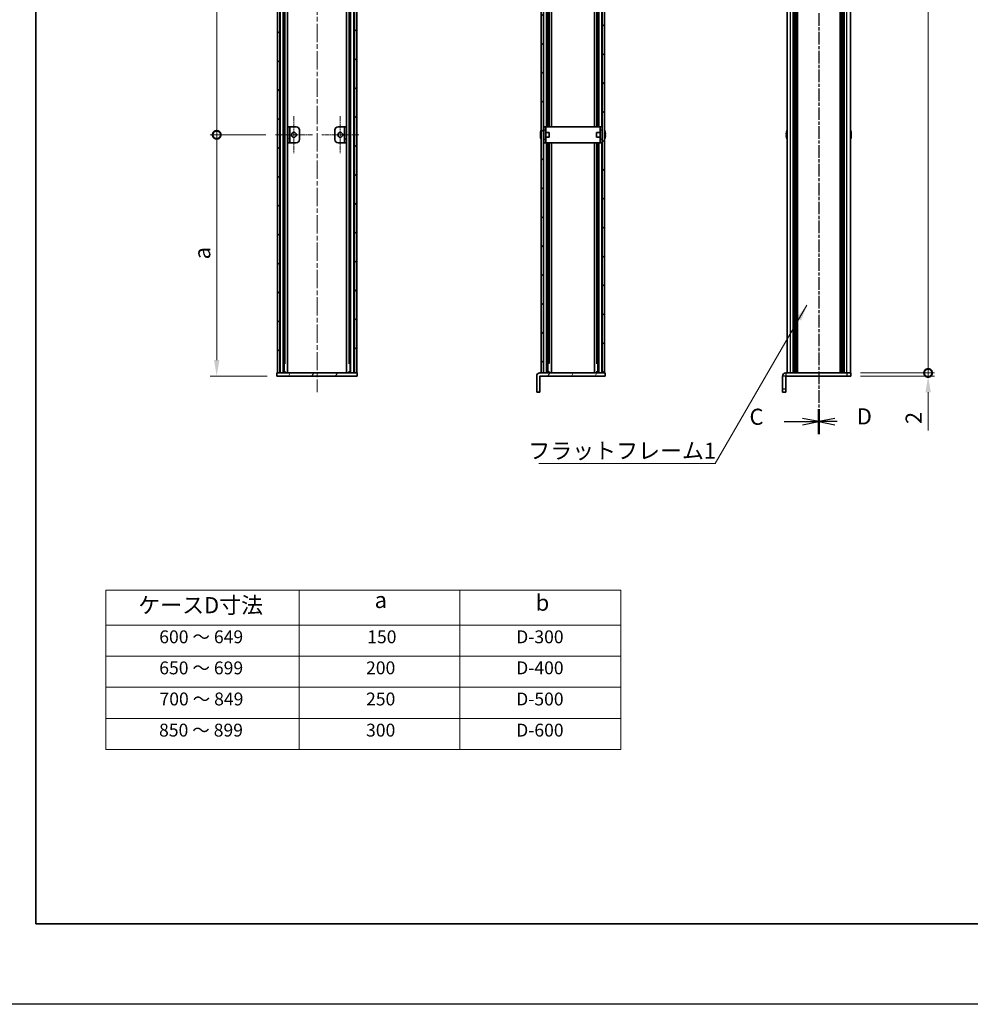
# Model space of a CAD drawing. Units: millimetres. Extents: x -50 to 7364, y -50 to 4576.
# Drawn here: x 792 to 1383, y 1696 to 2308 of the extents above; entities that cross this region are included whole.
import ezdxf

# ---------------------------------------------------------------- set-up
doc = ezdxf.new("R2010")
doc.units = ezdxf.units.MM
doc.header["$LTSCALE"] = 2
doc.linetypes.add('CHAIN', pattern=[0.3543, 0.2362, -0.0295, 0.0591, -0.0295])
doc.layers.get('Defpoints').update_dxf_attribs({"lineweight": 25})
for name, color, linetype, lineweight in [('Border (ISO)', 7, 'Continuous', 35), ('Dimension (ISO)', 7, 'Continuous', 18), ('Section Line (ISO)', 7, 'CHAIN', 25), ('Symbol (ISO)', 7, 'Continuous', 18), ('Visible (ISO)', 7, 'Continuous', 35), ('Visible Narrow (ISO)', 7, 'Continuous', 25)]:
    doc.layers.add(name, color=color, linetype=linetype, lineweight=lineweight)
for name, color, linetype, lineweight, true_color in [('Center Mark (ISO)', 7, 'Continuous', 18, 0x80ffff), ('Centerline (ISO)', 7, 'Continuous', 18, 0x80ffff), ('Hatch (ISO)', 1, 'Continuous', 18, 0xff0000)]:
    doc.layers.add(name, color=color, linetype=linetype, lineweight=lineweight, true_color=true_color)
doc.styles.add('Note Text (TK)', font='txt')
doc.styles.add('Note Text (TK2)', font='txt')
doc.dimstyles.new('Default - Method 1b (TK)', dxfattribs={"dimscale": 2, "dimtxt": 2.5, "dimasz": 2.5, "dimexe": 1, "dimexo": 1.5, "dimgap": 1, "dimtad": 1, "dimtoh": 1, "dimrnd": 1e-08, "dimdsep": 46, "dimtxsty": 'Note Text (TK)', "dimcen": 0.09, "dimdle": 5, "dimclrd": 100, "dimclre": 100, "dimclrt": 7, "dimadec": 1, "dimazin": 1, "dimtfac": 1, "dimtmove": 0, "dimatfit": 3, "dimfxl": 0, "dimtolj": 1, "dimlwd": -1, "dimlwe": -1, "dimarcsym": 0})
doc.dimstyles.new('Default - Method 1b (TK)$7', dxfattribs={"dimscale": 2, "dimtxt": 2.5, "dimasz": 2.5, "dimexe": 1, "dimexo": 1.5, "dimgap": 1, "dimtad": 1, "dimtoh": 1, "dimrnd": 1e-08, "dimdsep": 46, "dimtxsty": 'Note Text (TK)', "dimcen": 0.09, "dimdle": 5, "dimclrd": 256, "dimclre": 100, "dimclrt": 7, "dimadec": 1, "dimazin": 1, "dimtfac": 1, "dimtmove": 0, "dimatfit": 3, "dimfxl": 0, "dimtolj": 1, "dimlwd": -1, "dimlwe": -1, "dimarcsym": 0})
pattern_1 = [(45, (744, 1713.5), (-8.98026, 8.98026), [])]
pattern_2 = [(135.0002, (744, 1713.5), (-8.98022, -8.98029), [])]
pattern_3 = [(60, (744, 1713.5), (-10.99852, 6.35), [])]

# ---------------------------------------------------------------- blocks, each defined once
blk = doc.blocks.new('図面枠 tk図枠')
at = {"layer": 'Border (ISO)'}
for p, q in [((14.5, 289), (14.5, 8)), ((14.5, 8), (405.5, 8))]:
    blk.add_line(p, q, dxfattribs=at)
blk = doc.blocks.new('_DotSmall')
at = {"color": 0, "linetype": 'ByBlock', "const_width": 0.5}
blk.add_lwpolyline([(-0.0625, 0, 1), (0.0625, 0, 1)], format="xyb", close=True, dxfattribs=at)
blk = doc.blocks.new('*D187')
at = {"layer": 'Defpoints', "color": 0, "transparency": 16777216}
for p in [(1308.72, 2683.94), (1356.72, 2683.94), (1308.72, 2087.94)]:
    blk.add_point(p, dxfattribs=at)
at = {"layer": 'Dimension (ISO)', "color": 100, "transparency": 16777216}
for p, q in [((1314.72, 2683.94), (1360.72, 2683.94)), ((1356.72, 2087.94), (1356.72, 2683.94)), ((1314.72, 2087.94), (1360.72, 2087.94))]:
    blk.add_line(p, q, dxfattribs=at)
at = {"layer": 'Dimension (ISO)', "color": 100, "transparency": 16777216, "xscale": 10, "yscale": 10, "zscale": 10}
for p, rotation in [((1356.72, 2683.94), 90), ((1356.72, 2087.94), 270)]:
    blk.add_blockref('_DotSmall', p, dxfattribs=dict(at, rotation=rotation))
at = {"layer": 'Dimension (ISO)', "color": 7, "transparency": 16777216, "insert": (1347.72, 2372), "char_height": 10, "attachment_point": 4, "rotation": 90, "style": 'Note Text (TK)'}
blk.add_mtext('\\A1; \\fＭＳ Ｐゴシック|b0|i0;\\H10.0000;D-4', dxfattribs=at)
blk = doc.blocks.new('*D188')
at = {"layer": 'Defpoints', "color": 0, "transparency": 16777216}
for p in [(1308.72, 2087.94), (1356.72, 2087.94), (1308.72, 2085.94)]:
    blk.add_point(p, dxfattribs=at)
at = {"layer": 'Dimension (ISO)', "color": 100, "transparency": 16777216}
for p, q in [((1356.72, 2087.94), (1356.72, 2107.94)), ((1314.72, 2087.94), (1360.72, 2087.94)), ((1356.72, 2087.94), (1356.72, 2085.94)), ((1314.72, 2085.94), (1360.72, 2085.94)), ((1356.72, 2075.94), (1356.72, 2052.14))]:
    blk.add_line(p, q, dxfattribs=at)
blk.add_solid([(1355.06, 2075.94), (1358.39, 2075.94), (1356.72, 2085.94)], dxfattribs=at)
at = {"layer": 'Dimension (ISO)', "color": 100, "transparency": 16777216, "xscale": 10, "yscale": 10, "zscale": 10, "rotation": 270}
blk.add_blockref('_DotSmall', (1356.72, 2087.94), dxfattribs=at)
at = {"layer": 'Dimension (ISO)', "color": 7, "transparency": 16777216, "insert": (1347.72, 2056.14), "char_height": 10, "attachment_point": 4, "rotation": 90, "style": 'Note Text (TK)'}
blk.add_mtext('\\A1;2', dxfattribs=at)
blk = doc.blocks.new('テーブル3')
at = {"layer": 'Symbol (ISO)'}
for p, q in [((25.41, 59.87), (105.41, 59.87)), ((25.41, 59.87), (25.41, 54.43)), ((55.41, 59.87), (55.41, 54.43)), ((80.41, 59.87), (80.41, 54.43)), ((105.41, 59.87), (105.41, 54.43)), ((25.41, 54.43), (105.41, 54.43)), ((25.41, 54.43), (25.41, 35.1)), ((55.41, 54.43), (55.41, 35.1)), ((80.41, 54.43), (80.41, 35.1)), ((105.41, 54.43), (105.41, 35.1)), ((25.41, 49.6), (105.41, 49.6)), ((25.41, 44.76), (105.41, 44.76)), ((25.41, 39.93), (105.41, 39.93)), ((25.41, 35.1), (105.41, 35.1))]:
    blk.add_line(p, q, dxfattribs=at)
at = {"layer": 'Symbol (ISO)', "color": 7, "attachment_point": 7}
for s, insert, char_height, style in [('ケースD寸法', (30.42, 55.49), 2.5, 'Note Text (TK)'), ('a', (67.16, 56.3), 2.5, 'Note Text (TK)'), ('b', (92.19, 55.88), 2.5, 'Note Text (TK)'), ('600 ～ 649', (33.69, 50.98), 2, 'Note Text (TK2)'), ('150', (66.01, 50.98), 2, 'Note Text (TK2)'), ('D-300', (89.16, 50.98), 2, 'Note Text (TK2)'), ('650 ～ 699', (33.69, 46.15), 2, 'Note Text (TK2)'), ('200', (65.83, 46.16), 2, 'Note Text (TK2)'), ('D-400', (89.16, 46.16), 2, 'Note Text (TK2)'), ('700 ～ 849', (33.73, 41.32), 2, 'Note Text (TK2)'), ('250', (65.83, 41.32), 2, 'Note Text (TK2)'), ('D-500', (89.16, 41.32), 2, 'Note Text (TK2)'), ('850 ～ 899', (33.66, 36.48), 2, 'Note Text (TK2)'), ('300', (65.83, 36.48), 2, 'Note Text (TK2)'), ('D-600', (89.16, 36.48), 2, 'Note Text (TK2)')]:
    blk.add_mtext(s, dxfattribs=dict(at, insert=insert, char_height=char_height, style=style))
blk = doc.blocks.new('*D190')
at = {"layer": 'Defpoints', "color": 0, "transparency": 16777216}
for p in [(914.48, 2535.94), (950.98, 2535.94), (950.98, 2235.94)]:
    blk.add_point(p, dxfattribs=at)
at = {"layer": 'Dimension (ISO)', "color": 100, "transparency": 16777216}
for p, q in [((944.98, 2535.94), (910.48, 2535.94)), ((914.48, 2235.94), (914.48, 2535.94)), ((944.98, 2235.94), (910.48, 2235.94))]:
    blk.add_line(p, q, dxfattribs=at)
at = {"layer": 'Dimension (ISO)', "color": 100, "transparency": 16777216, "xscale": 10, "yscale": 10, "zscale": 10}
for p, rotation in [((914.48, 2535.94), 90), ((914.48, 2235.94), 270)]:
    blk.add_blockref('_DotSmall', p, dxfattribs=dict(at, rotation=rotation))
at = {"layer": 'Dimension (ISO)', "color": 7, "transparency": 16777216, "insert": (905.48, 2380.53), "char_height": 10, "attachment_point": 4, "rotation": 90, "style": 'Note Text (TK)'}
blk.add_mtext('\\A1; \\fＭＳ Ｐゴシック|b0|i0;\\H10.0000;b', dxfattribs=at)
blk = doc.blocks.new('*D191')
at = {"layer": 'Defpoints', "color": 0, "transparency": 16777216}
for p in [(914.48, 2235.94), (950.98, 2235.94), (951.88, 2085.94)]:
    blk.add_point(p, dxfattribs=at)
at = {"layer": 'Dimension (ISO)', "color": 100, "transparency": 16777216}
for p, q in [((944.98, 2235.94), (910.48, 2235.94)), ((914.48, 2095.94), (914.48, 2235.94)), ((945.88, 2085.94), (910.48, 2085.94))]:
    blk.add_line(p, q, dxfattribs=at)
blk.add_solid([(912.81, 2095.94), (916.15, 2095.94), (914.48, 2085.94)], dxfattribs=at)
at = {"layer": 'Dimension (ISO)', "color": 100, "transparency": 16777216, "xscale": 10, "yscale": 10, "zscale": 10, "rotation": 90}
blk.add_blockref('_DotSmall', (914.48, 2235.94), dxfattribs=at)
at = {"layer": 'Dimension (ISO)', "color": 7, "transparency": 16777216, "insert": (905.48, 2155.47), "char_height": 10, "attachment_point": 4, "rotation": 90, "style": 'Note Text (TK)'}
blk.add_mtext('\\A1; \\fＭＳ Ｐゴシック|b0|i0;\\H10.0000;a', dxfattribs=at)

msp = doc.modelspace()

# ---------------------------------------------------------------- hatches: boundary and pattern name
at = {"layer": 'Hatch (ISO)'}
h = msp.add_hatch(dxfattribs=at)
h.set_pattern_fill('ANSI31', color=256, scale=101.6, style=0)
h.set_pattern_definition(pattern_1)
h.paths.add_polyline_path([(952.1809, 2087.9402), (953.6809, 2087.9402), (953.6809, 2683.9402), (952.1809, 2683.9402)])
h = msp.add_hatch(dxfattribs=at)
h.set_pattern_fill('ANSI31', color=256, scale=101.6, angle=90.0002105, style=0)
h.set_pattern_definition(pattern_2)
h.paths.add_polyline_path([(1000.0809, 2087.9402), (1001.5809, 2087.9402), (1001.5809, 2683.9402), (1000.0809, 2683.9402)])
h = msp.add_hatch(dxfattribs=at)
h.set_pattern_fill('ANSI31', color=256, scale=101.6, angle=90.0002105, style=0)
h.set_pattern_definition(pattern_2)
h.paths.add_polyline_path([(1116.2042, 2683.9402), (1116.2042, 2087.9402), (1117.7042, 2087.9402), (1117.7042, 2683.9402)])
h = msp.add_hatch(dxfattribs=at)
h.set_pattern_fill('ANSI31', color=256, scale=101.6, style=0)
h.set_pattern_definition(pattern_1)
h.paths.add_polyline_path([(1155.6042, 2087.9402), (1155.6042, 2683.9402), (1154.1042, 2683.9402), (1154.1042, 2087.9402)])
h = msp.add_hatch(dxfattribs=at)
h.set_pattern_fill('ANSI31', color=256, scale=101.6, angle=-14.9999778, style=0)
h.set_pattern_definition([(30, (744, 1713.5), (-6.35, 10.99852), [])])
h.paths.add_polyline_path([(959.8809, 2240.9402), (958.6809, 2240.9402), (958.6809, 2230.9402), (959.8809, 2230.9402)])
h = msp.add_hatch(dxfattribs=at)
h.set_pattern_fill('ANSI31', color=256, scale=101.6, style=0)
h.set_pattern_definition(pattern_1)
h.paths.add_polyline_path([(993.8809, 2230.9402), (995.0809, 2230.9402), (995.0809, 2240.9402), (993.8809, 2240.9402)])
h = msp.add_hatch(dxfattribs=at)
h.set_pattern_fill('ANSI31', color=256, scale=101.6, angle=14.9999778, style=0)
h.set_pattern_definition(pattern_3)
h.paths.add_polyline_path([(1001.8809, 2087.9402), (1001.5809, 2087.9402), (1000.0809, 2087.9402), (953.6809, 2087.9402), (952.1809, 2087.9402), (951.8809, 2087.9402), (951.8809, 2085.9402), (1001.8809, 2085.9402)])
h = msp.add_hatch(dxfattribs=at)
h.set_pattern_fill('ANSI31', color=256, scale=101.6, angle=14.9999778, style=0)
h.set_pattern_definition(pattern_3)
edge = h.paths.add_edge_path()
edge.add_line((1155.9042, 2085.9402), (1155.9042, 2087.9402))
edge.add_line((1155.9042, 2087.9402), (1155.6042, 2087.9402))
edge.add_line((1155.6042, 2087.9402), (1154.1042, 2087.9402))
edge.add_line((1154.1042, 2087.9402), (1117.7042, 2087.9402))
edge.add_line((1117.7042, 2087.9402), (1116.2042, 2087.9402))
edge.add_line((1116.2042, 2087.9402), (1115.4052, 2087.9402))
edge.add_ellipse((1115.4052, 2085.9392), major_axis=(0, 2.001), ratio=1, start_angle=0, end_angle=90)
edge.add_line((1113.4042, 2085.9392), (1113.4042, 2075.9402))
edge.add_line((1113.4042, 2075.9402), (1115.4042, 2075.9402))
edge.add_line((1115.4042, 2075.9402), (1115.4042, 2085.9392))
edge.add_ellipse((1115.4052, 2085.9392), major_axis=(-0.001, 0), ratio=1, start_angle=270, end_angle=360, ccw=False)
edge.add_line((1115.4052, 2085.9402), (1155.9042, 2085.9402))

# ---------------------------------------------------------------- linework, layer by layer
at = {"color": 6}
msp.add_lwpolyline([(-50, 2919.5), (5995, 2919.5), (5995, 1695.5), (-50, 1695.5)], close=True, dxfattribs=at)
at = {"layer": 'Center Mark (ISO)', "linetype": 'CHAIN', "ltscale": 6.389343}
for p, q in [((962.4809, 2247.4402), (962.4809, 2224.4402)), ((991.2809, 2247.4402), (991.2809, 2224.4402)), ((973.9809, 2235.9402), (950.9809, 2235.9402)), ((1002.7809, 2235.9402), (979.7809, 2235.9402))]:
    msp.add_line(p, q, dxfattribs=at)
at = {"layer": 'Centerline (ISO)', "linetype": 'CHAIN', "ltscale": 23.990969}
msp.add_line((976.8809, 2695.9402), (976.8809, 2075.9402), dxfattribs=at)
at = {"layer": 'Section Line (ISO)', "linetype": 'CHAIN', "ltscale": 16.545046}
msp.add_line((1288.7241, 2721.9518), (1288.7241, 2049.9703), dxfattribs=at)
at = {"layer": 'Section Line (ISO)', "linetype": 'CHAIN', "ltscale": 16.54528}
msp.add_line((1288.7241, 2721.9418), (1288.7241, 2049.9507), dxfattribs=at)
at = {"layer": 'Section Line (ISO)', "linetype": 'Continuous', "lineweight": 50}
for p, q in [((1288.7241, 2065.4179), (1288.7241, 2049.9703)), ((1288.7241, 2065.3986), (1288.7241, 2049.9507))]:
    msp.add_line(p, q, dxfattribs=at)
at = {"layer": 'Section Line (ISO)', "linetype": 'Continuous'}
for p, q in [((1267.2845, 2057.6746), (1278.7241, 2057.6746)), ((1288.7241, 2057.6746), (1278.7241, 2059.6746)), ((1278.7241, 2057.6746), (1288.7241, 2057.6746)), ((1278.7241, 2055.6746), (1288.7241, 2057.6746)), ((1298.7241, 2059.6941), (1288.7241, 2057.6941)), ((1298.7241, 2057.6941), (1288.7241, 2057.6941)), ((1288.7241, 2057.6941), (1298.7241, 2055.6941)), ((1300.254, 2057.6941), (1298.7241, 2057.6941))]:
    msp.add_line(p, q, dxfattribs=at)
at = {"layer": 'Visible (ISO)'}
for p, q in [((952.1809, 2683.9402), (952.1809, 2087.9402)), ((953.6809, 2087.9402), (953.6809, 2683.9402)), ((953.7309, 2087.9402), (953.7309, 2683.9402)), ((956.3671, 2087.9402), (956.3671, 2683.9402)), ((958.5115, 2087.9402), (958.5115, 2683.9402)), ((995.2504, 2087.9402), (995.2504, 2683.9402)), ((997.3948, 2087.9402), (997.3948, 2683.9402)), ((1000.0309, 2087.9402), (1000.0309, 2683.9402)), ((1000.0809, 2683.9402), (1000.0809, 2087.9402)), ((1001.5809, 2087.9402), (1001.5809, 2683.9402)), ((1116.2042, 2683.9402), (1116.2042, 2087.9402)), ((1117.7042, 2087.9402), (1117.7042, 2683.9402)), ((1154.1042, 2683.9402), (1154.1042, 2087.9402)), ((1155.6042, 2087.9402), (1155.6042, 2683.9402)), ((1269.0241, 2087.9402), (1269.0241, 2683.9402)), ((1272.8741, 2087.9402), (1272.8741, 2683.9402)), ((1273.1241, 2087.9402), (1273.1241, 2683.9402)), ((1273.3741, 2087.9402), (1273.3741, 2683.9402)), ((1273.6241, 2087.9402), (1273.6241, 2683.9402)), ((1273.8741, 2087.9402), (1273.8741, 2683.9402)), ((1274.1241, 2087.9402), (1274.1241, 2683.9402)), ((1274.3741, 2087.9402), (1274.3741, 2683.9402)), ((1274.6241, 2087.9402), (1274.6241, 2683.9402)), ((1274.8741, 2087.9402), (1274.8741, 2683.9402)), ((1275.3741, 2087.9402), (1275.3741, 2683.9402)), ((1275.4241, 2683.9402), (1275.4241, 2087.9402)), ((1302.0241, 2087.9402), (1302.0241, 2683.9402)), ((1302.0741, 2087.9402), (1302.0741, 2683.9402)), ((1302.5741, 2087.9402), (1302.5741, 2683.9402)), ((1302.8241, 2087.9402), (1302.8241, 2683.9402)), ((1303.0741, 2087.9402), (1303.0741, 2683.9402)), ((1303.3241, 2087.9402), (1303.3241, 2683.9402)), ((1303.5741, 2087.9402), (1303.5741, 2683.9402)), ((1303.8241, 2087.9402), (1303.8241, 2683.9402)), ((1304.0741, 2087.9402), (1304.0741, 2683.9402)), ((1304.3241, 2087.9402), (1304.3241, 2683.9402)), ((1304.5741, 2087.9402), (1304.5741, 2683.9402)), ((1308.4241, 2087.9402), (1308.4241, 2683.9402)), ((1120.383, 2240.9402), (1120.383, 2530.9402)), ((1121.0423, 2240.9402), (1121.0423, 2530.9402)), ((1122.5542, 2240.9402), (1122.5542, 2530.9402)), ((1149.2542, 2240.9402), (1149.2542, 2530.9402)), ((1150.7661, 2240.9402), (1150.7661, 2530.9402)), ((1151.4254, 2240.9402), (1151.4254, 2530.9402)), ((959.8809, 2240.9402), (958.6809, 2240.9402)), ((958.6809, 2240.9402), (958.6809, 2230.9402)), ((959.8809, 2230.9402), (959.8809, 2240.9402)), ((959.8809, 2240.9402), (959.8819, 2240.9402)), ((959.8819, 2240.9402), (963.8809, 2240.9402)), ((989.8809, 2240.9402), (993.8799, 2240.9402)), ((993.8799, 2240.9402), (993.8809, 2240.9402)), ((995.0809, 2240.9402), (993.8809, 2240.9402)), ((993.8809, 2240.9402), (993.8809, 2230.9402)), ((995.0809, 2230.9402), (995.0809, 2240.9402)), ((1119.0042, 2240.9402), (1117.8042, 2240.9402)), ((1117.8042, 2238.9402), (1117.8042, 2240.9402)), ((1119.0042, 2240.9402), (1119.0042, 2238.9402)), ((1119.0042, 2240.9402), (1119.0052, 2240.9402)), ((1152.8032, 2240.9402), (1119.0052, 2240.9402)), ((1152.8032, 2240.9402), (1152.8042, 2240.9402)), ((1152.8042, 2238.9402), (1152.8042, 2240.9402)), ((1154.0042, 2240.9402), (1152.8042, 2240.9402)), ((1154.0042, 2240.9402), (1154.0042, 2238.9402)), ((965.8809, 2238.9402), (965.8809, 2232.9402)), ((987.8809, 2232.9402), (987.8809, 2238.9402)), ((1115.8389, 2236.3152), (1115.7156, 2236.3152)), ((1115.7156, 2235.5652), (1115.8389, 2235.5652)), ((1115.8389, 2237.5402), (1115.8292, 2237.5402)), ((1115.8292, 2234.3402), (1115.8389, 2234.3402)), ((1117.8042, 2237.4402), (1117.7234, 2237.4402)), ((1117.8042, 2234.4402), (1117.7234, 2234.4402)), ((1117.8042, 2232.9402), (1117.8042, 2238.9402)), ((1119.0042, 2232.9402), (1119.0042, 2238.9402)), ((1121.2042, 2237.4402), (1119.0042, 2237.4402)), ((1121.2042, 2234.4402), (1119.0042, 2234.4402)), ((1121.2042, 2237.4402), (1121.2042, 2234.4402)), ((1150.6042, 2234.4402), (1150.6042, 2237.4402)), ((1150.6042, 2237.4402), (1152.8042, 2237.4402)), ((1150.6042, 2234.4402), (1152.8042, 2234.4402)), ((1152.8042, 2238.9402), (1152.8042, 2232.9402)), ((1154.0042, 2238.9402), (1154.0042, 2232.9402)), ((1154.0042, 2237.4402), (1154.0849, 2237.4402)), ((1154.0042, 2234.4402), (1154.0849, 2234.4402)), ((1155.9792, 2237.5402), (1155.9695, 2237.5402)), ((1156.0927, 2236.3152), (1155.9695, 2236.3152)), ((1155.9695, 2235.5652), (1156.0927, 2235.5652)), ((1155.9695, 2234.3402), (1155.9792, 2234.3402)), ((1268.6589, 2236.3152), (1268.5356, 2236.3152)), ((1268.5356, 2235.5652), (1268.6589, 2235.5652)), ((1268.6589, 2237.5402), (1268.6491, 2237.5402)), ((1268.6491, 2234.3402), (1268.6589, 2234.3402)), ((1308.7991, 2237.5402), (1308.7894, 2237.5402)), ((1308.9127, 2236.3152), (1308.7894, 2236.3152)), ((1308.7894, 2235.5652), (1308.9127, 2235.5652)), ((1308.7894, 2234.3402), (1308.7991, 2234.3402)), ((958.6809, 2230.9402), (959.8809, 2230.9402)), ((959.8819, 2230.9402), (959.8809, 2230.9402)), ((963.8809, 2230.9402), (959.8819, 2230.9402)), ((993.8799, 2230.9402), (989.8809, 2230.9402)), ((993.8809, 2230.9402), (993.8799, 2230.9402)), ((993.8809, 2230.9402), (995.0809, 2230.9402)), ((1117.8042, 2230.9402), (1117.8042, 2232.9402)), ((1117.8042, 2230.9402), (1119.0042, 2230.9402)), ((1119.0042, 2232.9402), (1119.0042, 2230.9402)), ((1119.0052, 2230.9402), (1119.0042, 2230.9402)), ((1119.0052, 2230.9402), (1152.8032, 2230.9402)), ((1120.383, 2087.9402), (1120.383, 2230.9402)), ((1121.0423, 2093.9402), (1121.0423, 2230.9402)), ((1122.5542, 2087.9402), (1122.5542, 2230.9402)), ((1149.2542, 2087.9402), (1149.2542, 2230.9402)), ((1150.7661, 2093.9402), (1150.7661, 2230.9402)), ((1151.4254, 2087.9402), (1151.4254, 2230.9402)), ((1152.8042, 2230.9402), (1152.8032, 2230.9402)), ((1152.8042, 2230.9402), (1152.8042, 2232.9402)), ((1152.8042, 2230.9402), (1154.0042, 2230.9402)), ((1154.0042, 2232.9402), (1154.0042, 2230.9402)), ((957.3398, 2093.9402), (956.3671, 2093.9402)), ((997.3948, 2093.9402), (996.4221, 2093.9402)), ((1121.365, 2093.9402), (1120.383, 2093.9402)), ((1151.4254, 2093.9402), (1150.4434, 2093.9402)), ((1001.8809, 2087.9402), (951.8809, 2087.9402)), ((951.8809, 2087.9402), (951.8809, 2085.9402)), ((952.1809, 2087.9402), (953.6809, 2087.9402)), ((957.3398, 2088.6302), (956.3671, 2088.6302)), ((957.1247, 2088.1302), (956.3671, 2088.1302)), ((997.3948, 2088.6302), (996.4221, 2088.6302)), ((997.3948, 2088.1302), (996.6372, 2088.1302)), ((1000.0809, 2087.9402), (1001.5809, 2087.9402)), ((1001.8809, 2085.9402), (1001.8809, 2087.9402)), ((1155.9042, 2087.9402), (1115.4052, 2087.9402)), ((1116.2042, 2087.9402), (1117.7042, 2087.9402)), ((1121.365, 2088.6302), (1120.383, 2088.6302)), ((1121.1492, 2088.1302), (1120.383, 2088.1302)), ((1151.4254, 2088.6302), (1150.4434, 2088.6302)), ((1151.4254, 2088.1302), (1150.6592, 2088.1302)), ((1154.1042, 2087.9402), (1155.6042, 2087.9402)), ((1155.9042, 2085.9402), (1155.9042, 2087.9402)), ((1268.2251, 2087.9402), (1306.2241, 2087.9402)), ((1306.2241, 2087.9402), (1308.7241, 2087.9402)), ((1308.7241, 2085.9402), (1308.7241, 2087.9402)), ((951.8809, 2085.9402), (1001.8809, 2085.9402)), ((1113.4042, 2085.9392), (1113.4042, 2075.9402)), ((1115.4042, 2075.9402), (1115.4042, 2085.9392)), ((1115.4052, 2085.9402), (1155.9042, 2085.9402)), ((1266.2241, 2085.9392), (1266.2241, 2077.9402)), ((1268.2241, 2077.9402), (1268.2241, 2085.9392)), ((1268.2251, 2085.9402), (1306.2241, 2085.9402)), ((1308.7241, 2085.9402), (1306.2241, 2085.9402)), ((1113.4042, 2075.9402), (1115.4042, 2075.9402)), ((1266.2241, 2075.9402), (1266.2241, 2077.9402)), ((1266.2241, 2075.9402), (1268.2241, 2075.9402)), ((1268.2241, 2077.9402), (1268.2241, 2075.9402))]:
    msp.add_line(p, q, dxfattribs=at)
for centre in [(962.4809, 2235.9402), (991.2809, 2235.9402)]:
    msp.add_circle(centre, 1.5, dxfattribs=at)
for centre, radius, start, end in [((963.8809, 2238.9402), 2, 0, 90), ((989.8809, 2238.9402), 2, 90, 180), ((1123.0565, 2235.9402), 7.3928, 167.5006972, 173.2025995), ((1123.0565, 2235.9402), 7.3928, 186.7974005, 192.4993028), ((1123.0565, 2235.9402), 7.4023, 157.7739189, 167.5170059), ((1123.0565, 2235.9402), 7.2273, 177.0257751, 182.9742249), ((1123.0565, 2235.9402), 7.4023, 192.4829941, 202.2260811), ((1117.7234, 2237.5402), 0.1, 258.8964712, 270), ((1117.7234, 2234.3402), 0.1, 90, 101.1035288), ((1154.0849, 2237.5402), 0.1, 270, 281.1035288), ((1154.0849, 2234.3402), 0.1, 78.8964712, 90), ((1148.7519, 2235.9402), 7.4023, 12.4829941, 22.2260811), ((1148.7519, 2235.9402), 7.4023, 337.7739189, 347.5170059), ((1148.7519, 2235.9402), 7.3928, 6.7974005, 12.4993028), ((1148.7519, 2235.9402), 7.2273, 357.0257751, 2.9742249), ((1148.7519, 2235.9402), 7.3928, 347.5006972, 353.2025995), ((1275.8764, 2235.9402), 7.3928, 167.5006972, 173.2025995), ((1275.8764, 2235.9402), 7.3928, 186.7974005, 192.4993028), ((1275.8764, 2235.9402), 7.4023, 157.7739189, 167.5170059), ((1275.8764, 2235.9402), 7.2273, 177.0257751, 182.9742249), ((1275.8764, 2235.9402), 7.4023, 192.4829941, 202.2260811), ((1301.5719, 2235.9402), 7.4023, 12.4829941, 22.2260811), ((1301.5719, 2235.9402), 7.4023, 337.7739189, 347.5170059), ((1301.5719, 2235.9402), 7.3928, 6.7974005, 12.4993028), ((1301.5719, 2235.9402), 7.2273, 357.0257751, 2.9742249), ((1301.5719, 2235.9402), 7.3928, 347.5006972, 353.2025995), ((963.8809, 2232.9402), 2, 270, 0), ((989.8809, 2232.9402), 2, 180, 270), ((1115.4052, 2085.9392), 2.001, 90, 180), ((1268.2251, 2085.9392), 2.001, 90, 180), ((1115.4052, 2085.9392), 0.001, 90, 180), ((1268.2251, 2085.9392), 0.001, 90, 180)]:
    msp.add_arc(centre, radius, start, end, dxfattribs=at)
for points in [[(1115.7156, 2236.8152), (1115.7082, 2236.7527), (1115.7017, 2236.6858), (1115.6931, 2236.5626), (1115.691, 2236.5062), (1115.691, 2236.4172), (1115.6931, 2236.3787), (1115.7017, 2236.3277), (1115.7082, 2236.3152), (1115.7156, 2236.3152)], [(1115.7156, 2235.5652), (1115.7082, 2235.5652), (1115.7017, 2235.5528), (1115.6931, 2235.5018), (1115.691, 2235.4633), (1115.691, 2235.3743), (1115.6931, 2235.3179), (1115.7017, 2235.1946), (1115.7082, 2235.1278), (1115.7156, 2235.0652)], [(1156.0927, 2236.3152), (1156.1002, 2236.3152), (1156.1066, 2236.3277), (1156.1152, 2236.3787), (1156.1174, 2236.4172), (1156.1174, 2236.5062), (1156.1152, 2236.5626), (1156.1066, 2236.6858), (1156.1002, 2236.7527), (1156.0927, 2236.8152)], [(1156.0927, 2235.0652), (1156.1002, 2235.1278), (1156.1066, 2235.1946), (1156.1152, 2235.3179), (1156.1174, 2235.3743), (1156.1174, 2235.4633), (1156.1152, 2235.5018), (1156.1066, 2235.5528), (1156.1002, 2235.5652), (1156.0927, 2235.5652)], [(1268.5356, 2236.8152), (1268.5282, 2236.7527), (1268.5217, 2236.6858), (1268.5131, 2236.5626), (1268.511, 2236.5062), (1268.511, 2236.4172), (1268.5131, 2236.3787), (1268.5217, 2236.3277), (1268.5282, 2236.3152), (1268.5356, 2236.3152)], [(1268.5356, 2235.5652), (1268.5282, 2235.5652), (1268.5217, 2235.5528), (1268.5131, 2235.5018), (1268.511, 2235.4633), (1268.511, 2235.3743), (1268.5131, 2235.3179), (1268.5217, 2235.1946), (1268.5282, 2235.1278), (1268.5356, 2235.0652)], [(1308.9127, 2236.3152), (1308.9201, 2236.3152), (1308.9266, 2236.3277), (1308.9352, 2236.3787), (1308.9373, 2236.4172), (1308.9373, 2236.5062), (1308.9352, 2236.5626), (1308.9266, 2236.6858), (1308.9201, 2236.7527), (1308.9127, 2236.8152)], [(1308.9127, 2235.0652), (1308.9201, 2235.1278), (1308.9266, 2235.1946), (1308.9352, 2235.3179), (1308.9373, 2235.3743), (1308.9373, 2235.4633), (1308.9352, 2235.5018), (1308.9266, 2235.5528), (1308.9201, 2235.5652), (1308.9127, 2235.5652)]]:
    msp.add_open_spline(points, degree=3, knots=[0.076192776, 0.076192776, 0.076192776, 0.076192776, 0.0950828432, 0.0950828432, 0.1139729103, 0.1139729103, 0.1328629774, 0.1328629774, 0.1517530446, 0.1517530446, 0.1517530446, 0.1517530446], dxfattribs=at)
at = {"layer": 'Visible Narrow (ISO)'}
for p, q in [((954.0309, 2087.9402), (954.0309, 2683.9402)), ((955.813, 2087.9402), (955.813, 2683.9402)), ((955.9585, 2087.9402), (955.9585, 2683.9402)), ((997.8034, 2087.9402), (997.8034, 2683.9402)), ((997.9489, 2087.9402), (997.9489, 2683.9402)), ((999.7309, 2087.9402), (999.7309, 2683.9402)), ((1271.2241, 2087.9402), (1271.2241, 2683.9402)), ((1275.1241, 2087.9402), (1275.1241, 2683.9402)), ((1275.6741, 2087.9402), (1275.6741, 2683.9402)), ((1301.7741, 2683.9402), (1301.7741, 2087.9402)), ((1302.3241, 2087.9402), (1302.3241, 2683.9402)), ((1306.2241, 2087.9402), (1306.2241, 2683.9402)), ((957.0192, 2093.9402), (957.0192, 2677.9402)), ((996.7427, 2093.9402), (996.7427, 2677.9402)), ((1117.8805, 2240.9402), (1117.8805, 2530.9402)), ((1119.5259, 2240.9402), (1119.5259, 2530.9402)), ((1122.5165, 2240.9402), (1122.5165, 2530.9402)), ((1149.2918, 2240.9402), (1149.2918, 2530.9402)), ((1152.2825, 2240.9402), (1152.2825, 2530.9402)), ((1153.9278, 2240.9402), (1153.9278, 2530.9402)), ((959.8819, 2240.9402), (959.8819, 2230.9402)), ((993.8799, 2230.9402), (993.8799, 2240.9402)), ((1119.0052, 2240.9402), (1119.0052, 2237.4402)), ((1152.8032, 2237.4402), (1152.8032, 2240.9402)), ((1117.7234, 2237.4402), (1117.7234, 2234.4402)), ((1117.8042, 2238.9402), (1119.0042, 2238.9402)), ((1119.0052, 2234.4402), (1119.0052, 2230.9402)), ((1152.8032, 2230.9402), (1152.8032, 2234.4402)), ((1152.8042, 2238.9402), (1154.0042, 2238.9402)), ((1154.0849, 2234.4402), (1154.0849, 2237.4402)), ((1119.0042, 2232.9402), (1117.8042, 2232.9402)), ((1117.8805, 2087.9402), (1117.8805, 2230.9402)), ((1119.5259, 2087.9402), (1119.5259, 2230.9402)), ((1122.5165, 2087.9402), (1122.5165, 2230.9402)), ((1149.2918, 2087.9402), (1149.2918, 2230.9402)), ((1152.2825, 2087.9402), (1152.2825, 2230.9402)), ((1154.0042, 2232.9402), (1152.8042, 2232.9402)), ((1153.9278, 2087.9402), (1153.9278, 2230.9402)), ((1268.2251, 2087.9402), (1268.2251, 2085.9402)), ((1306.2241, 2087.9402), (1306.2241, 2085.9402)), ((1268.2241, 2085.9392), (1266.2241, 2085.9392)), ((1268.2241, 2077.9402), (1266.2241, 2077.9402))]:
    msp.add_line(p, q, dxfattribs=at)

# ---------------------------------------------------------------- block references
at = {"xscale": 4, "yscale": 4, "zscale": 4}
for name in ['図面枠 tk図枠', 'テーブル3']:
    msp.add_blockref(name, (744, 1713.5), dxfattribs=at)

# ---------------------------------------------------------------- texts
at = {"layer": 'Section Line (ISO)', "char_height": 10, "attachment_point": 7, "style": 'Note Text (TK)'}
for s, insert in [('C', (1245.6786, 2052.5869)), ('D', (1312.3725, 2052.7818))]:
    msp.add_mtext(s, dxfattribs=dict(at, insert=insert))
at = {"layer": 'Symbol (ISO)', "color": 7, "insert": (1108.1766, 2044.5594), "char_height": 10, "width": 106.140356, "attachment_point": 1, "line_spacing_factor": 1.5, "style": 'Note Text (TK)'}
msp.add_mtext('{\\fＭＳ Ｐゴシック|b0|i0;フラットフレーム1}', dxfattribs=at)

# ---------------------------------------------------------------- dimensions: what is measured, and where the dimension line sits
at = {"layer": 'Dimension (ISO)', "color": 100, "true_color": 0x00ff3f}
for base, p1, p2, text, override, picture, middle in [((1356.7241, 2683.9402), (1308.7241, 2087.9402), (1308.7241, 2683.9402), ' \\fＭＳ Ｐゴシック|b0|i0;\\H10.0000;D-4', {"dimscale": 0, "dimtxt": 10, "dimasz": 10, "dimexe": 4, "dimexo": 6, "dimgap": 4, "dimtoh": 0, "dimdec": 2, "dimblk1": 'DotSmall', "dimblk2": 'DotSmall', "dimsah": 1, "dimcen": 0.36, "dimdle": 0, "dimtol": 0, "dimlim": 0, "dimtp": 0, "dimtm": 0, "dimtdec": 2, "dimtofl": 0, "dimatfit": 1}, '*D187', (1356.7241, 2385.9802)), ((914.4809, 2535.9402), (950.9809, 2235.9402), (950.9809, 2535.9402), ' \\fＭＳ Ｐゴシック|b0|i0;\\H10.0000;b', {"dimscale": 0, "dimtxt": 10, "dimasz": 10, "dimexe": 4, "dimexo": 6, "dimgap": 4, "dimtoh": 0, "dimdec": 2, "dimblk1": 'DotSmall', "dimblk2": 'DotSmall', "dimsah": 1, "dimcen": 0.36, "dimdle": 0, "dimtol": 0, "dimlim": 0, "dimtp": 0, "dimtm": 0, "dimtdec": 2, "dimtofl": 0, "dimatfit": 1}, '*D190', (914.4809, 2385.9802)), ((914.4809, 2235.9402), (951.8809, 2085.9402), (950.9809, 2235.9402), ' \\fＭＳ Ｐゴシック|b0|i0;\\H10.0000;a', {"dimscale": 0, "dimtxt": 10, "dimasz": 10, "dimexe": 4, "dimexo": 6, "dimgap": 4, "dimtoh": 0, "dimdec": 2, "dimblk2": 'DotSmall', "dimsah": 1, "dimcen": 0.36, "dimdle": 0, "dimtol": 0, "dimlim": 0, "dimtp": 0, "dimtm": 0, "dimtdec": 2, "dimtofl": 0, "dimatfit": 1}, '*D191', (914.4809, 2160.9002))]:
    dim = msp.add_linear_dim(base=base, p1=p1, p2=p2, angle=90, text=text, dimstyle='Default - Method 1b (TK)', override=override, dxfattribs=at)
    dim.commit()
    dim.dimension.update_dxf_attribs({"geometry": picture, "text_midpoint": middle, "dimtype": 160})
dim = msp.add_linear_dim(base=(1356.7241, 2087.9402), p1=(1308.7241, 2085.9402), p2=(1308.7241, 2087.9402), angle=90, dimstyle='Default - Method 1b (TK)', override={"dimscale": 0, "dimtxt": 10, "dimasz": 10, "dimexe": 4, "dimexo": 6, "dimgap": 4, "dimtoh": 0, "dimdec": 2, "dimblk2": 'DotSmall', "dimsah": 1, "dimcen": 0.36, "dimdle": 0, "dimtol": 0, "dimlim": 0, "dimtp": 0, "dimtm": 0, "dimtdec": 2, "dimtofl": 1, "dimatfit": 1}, dxfattribs=at)
dim.commit()
dim.dimension.update_dxf_attribs({"geometry": '*D188', "text_midpoint": (1356.7241, 2059.0425), "dimtype": 160})

# ---------------------------------------------------------------- leaders
at = {"layer": 'Symbol (ISO)', "color": 100, "true_color": 0x00ff40, "annotation_type": 0, "has_hookline": 1, "hookline_direction": 1, "text_width": 99.6591}
msp.add_leader([(1281.3392, 2129.9915), (1224.317, 2031.5866), (1214.317, 2031.5866)], dimstyle='Default - Method 1b (TK)$7', override={"dimscale": 0, "dimtxt": 10, "dimasz": 10, "dimgap": 0, "dimtad": 1}, dxfattribs=at)

doc.saveas('drawing.dxf')
